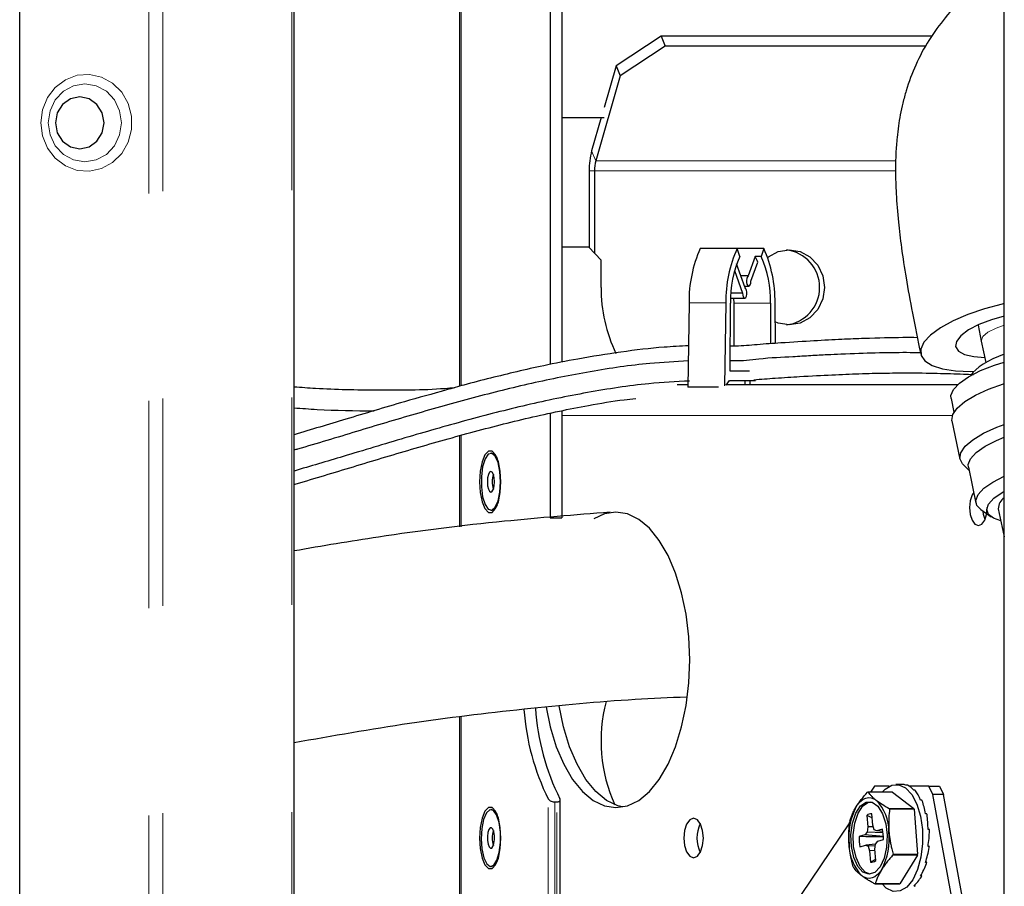
# Model space of a CAD drawing. Units: inches. Extents: x 0.2 to 10.8, y 0.2 to 8.2.
# Drawn here: x 7.8 to 8.3, y 4.4 to 4.8 of the extents above; entities that cross this region are included whole.
import ezdxf

# ---------------------------------------------------------------- set-up
doc = ezdxf.new("R2010")
doc.units = ezdxf.units.IN
doc.header["$MEASUREMENT"] = 0
doc.linetypes.add('PHANTOM', pattern=[0.49999999999999994, 0.25, -0.05, 0.05, -0.05, 0.05, -0.05])

msp = doc.modelspace()

# ---------------------------------------------------------------- linework, layer by layer
at = {"color": 7, "linetype": 'Continuous', "lineweight": 25}
for p, q in [((8.260146808636948, 4.25735965520207), (8.260146808636948, 5.135213561258812)), ((7.917264220267129, 2.791468639050703), (7.917264220267129, 5.010218639050758)), ((7.997178000575643, 4.925546092025649), (7.997178000575643, 4.665638617320082)), ((8.040825217113584, 4.924993808276971), (8.040825217113584, 4.676146577334814)), ((8.0464633728383, 4.924928069410933), (8.0464633728383, 4.677258656102381)), ((7.784796401951774, 2.79771863905071), (7.784796401951773, 4.853968639050711)), ((8.09443924097078, 4.834597656114263), (8.072697886011174, 4.820234322805781)), ((8.09443924097078, 4.834597656114263), (8.096404260697499, 4.829776749041613)), ((8.225264320770723, 4.834597656114263), (8.09443924097078, 4.834597656114263)), ((8.096404260697499, 4.829776749041613), (8.074662905737895, 4.815413415733133)), ((8.222289021790571, 4.829776749041613), (8.096404260697499, 4.829776749041613)), ((8.072697886011174, 4.820234322805781), (8.066913822713195, 4.800080018009185)), ((8.072697886011174, 4.820234322805781), (8.074662905737895, 4.815413415733133)), ((8.074662905737895, 4.815413415733133), (8.062896682126514, 4.774414546123342)), ((8.046463372838298, 4.795218639050688), (8.066913822713195, 4.79521863905069)), ((8.065518660543365, 4.795218639050688), (8.060931662399794, 4.779235453195992)), ((8.05973139970335, 4.769593639050693), (8.05973139970335, 4.732549513970284)), ((8.062296550778294, 4.769593639050694), (8.062296550778294, 4.729819737213287)), ((8.059572474113304, 4.732718639050689), (8.046463372838298, 4.732718639050688)), ((8.065445552993214, 4.726468639050689), (8.059572474113304, 4.732718639050689)), ((8.131129663966682, 4.732093639050689), (8.113343373646114, 4.73209363905069)), ((8.132487932878071, 4.728263416835088), (8.131129663966682, 4.732093639050689)), ((8.144043494638037, 4.732093639050686), (8.131129663966684, 4.732093639050681)), ((8.144043494638037, 4.732093639050686), (8.142685225726654, 4.728263416835094)), ((8.065445552993216, 4.713343639050691), (8.065445552993214, 4.726468639050689)), ((8.139853013892152, 4.728263416835091), (8.136510110478968, 4.718836665761938)), ((8.13780508796281, 4.716265515323196), (8.141095937897632, 4.725545479270531)), ((8.142685225726654, 4.728263416835094), (8.139853013892152, 4.728263416835091)), ((8.129875129572627, 4.721421805001583), (8.13374105033997, 4.710520181999803)), ((8.135036027823876, 4.713091332438548), (8.130920159515862, 4.724697789817987)), ((8.136510110478968, 4.718836665761938), (8.132998624456802, 4.71883666576194)), ((8.134748541376146, 4.713902023877888), (8.136750118547516, 4.713902023877888)), ((8.127933832633325, 4.708156690554499), (8.13479601975532, 4.708156690554499)), ((8.13374105033997, 4.710520181999803), (8.128065805856012, 4.710520181999803)), ((8.129453035650856, 4.708156690554499), (8.129503378487907, 4.705664779130078)), ((8.107932600303288, 4.705843639050688), (8.107333050260417, 4.665218639050681)), ((8.125718890623926, 4.705843639050697), (8.125129178210424, 4.665885228436025)), ((8.127814133748748, 4.672968639050683), (8.12788348979622, 4.705664779130085)), ((8.129503378487907, 4.705664779130078), (8.129547249003224, 4.684983143328053)), ((8.14728966880851, 4.705664779130069), (8.147331031500125, 4.686165392865072)), ((8.149742148709365, 4.686337086203737), (8.149454267980873, 4.705843639050682)), ((8.2474674505454, 4.695076756470435), (8.249021741989157, 4.687370351422749)), ((8.249019235135455, 4.687381955914928), (8.251213921248475, 4.677057091510266)), ((8.137193226195247, 4.672968639050683), (8.127814133748748, 4.672968639050683)), ((8.12584842656671, 4.666214663189317), (8.127406829023338, 4.668343639050688)), ((8.127406829023338, 4.668343639050688), (8.140100152767527, 4.668343639050688)), ((8.134868571050612, 4.668343639050679), (8.1348685710506, 4.666468639050684)), ((8.137245798772906, 4.668343639050681), (8.137245798772899, 4.666468639050684)), ((8.10217336447372, 4.666468639050684), (8.107351497954044, 4.666468639050684)), ((8.122222982216154, 4.665218639050695), (8.107333050260417, 4.665218639050681)), ((8.126034335957925, 4.666468639050684), (8.237660249407691, 4.666468639050684)), ((8.234444608656618, 4.65975622737581), (8.235844886873718, 4.653168641736754)), ((8.0464633728383, 4.653882659493366), (8.046463372838298, 4.602192739674007)), ((8.040825217113584, 4.652670565622531), (8.040825217113584, 4.602192739674007)), ((8.234835757044639, 4.648898093431959), (8.238748148547321, 4.630492312521633)), ((7.997178000575643, 4.641802736042557), (7.997178000575643, 4.597797119225548)), ((8.01264543225494, 4.633343639050689), (8.012293047522142, 4.633343639050689)), ((8.240283945045947, 4.627895065636462), (8.243059022720013, 4.62524184790569)), ((8.242782953554878, 4.626540610712557), (8.246450820588642, 4.609285191109129)), ((8.248754473005661, 4.606176724434199), (8.253760616064582, 4.602683672980505)), ((8.257252228610751, 4.60656605477739), (8.260146808636948, 4.592948551070759)), ((8.012293047522142, 4.605843639050689), (8.01264543225494, 4.605843639050689)), ((8.040825217113584, 4.602192739674007), (8.046463372838298, 4.602192739674007)), ((7.997178000575643, 4.506110264072128), (7.997178000575643, 2.115968639050691)), ((8.210884423419138, 4.473593639050656), (8.207826937045768, 4.473593639050656)), ((8.213210191292577, 4.473273954109803), (8.21256067223977, 4.473273954109815)), ((8.206186501402343, 4.469868635517357), (8.194363871975005, 4.469868635517356)), ((8.19743278548316, 4.472718639050677), (8.195499739608387, 4.469868635517356)), ((8.204490935509538, 4.472718639050677), (8.19743278548316, 4.472718639050677)), ((8.206186501402343, 4.469868635517357), (8.21646058365726, 4.461974411377221)), ((8.223682785483154, 4.472718639050677), (8.21433795781903, 4.472718639050677)), ((8.217059476314466, 4.470770182265823), (8.21640995726159, 4.470770182265833)), ((8.225651963565355, 4.468780282886293), (8.223682785483154, 4.472718639050677)), ((8.223682785483154, 4.472718639050677), (8.228878937905861, 4.472718639050677)), ((8.238057785483175, 4.400843639050676), (8.225651963565355, 4.468780282886293)), ((8.230848115988069, 4.468780282886293), (8.225651963565355, 4.468780282886293)), ((8.228878937905861, 4.472718639050677), (8.230848115988069, 4.468780282886293)), ((8.24325393790586, 4.400843639050677), (8.230848115988069, 4.468780282886293)), ((8.043174448665548, 4.465119538427371), (8.044114141286334, 4.465119538427373)), ((8.04575909092802, 2.311613588692378), (8.045759090928021, 4.466045639923407)), ((8.194552677043621, 4.465003941685973), (8.19537782190145, 4.465185124820604)), ((8.220333509892642, 4.466009964762348), (8.21968399083983, 4.466009964762392)), ((8.01264543225494, 4.46146863905069), (8.012293047522144, 4.46146863905069)), ((8.196696248635025, 4.453896531829509), (8.196259809000422, 4.459417559413826)), ((8.204637954229941, 4.461974411377194), (8.21646058365726, 4.461974411377221)), ((8.216597949040967, 4.46163495516501), (8.204775319613644, 4.461634955165009)), ((8.216597949040967, 4.46163495516501), (8.218316690844143, 4.439892610628201)), ((8.222711806809007, 4.459459264855134), (8.222062287756158, 4.459459264855135)), ((8.185459778423283, 4.455066128641889), (8.148682785483157, 4.400843639050676)), ((8.193790480052517, 4.458636753299476), (8.19422691968714, 4.45311572571515)), ((8.196418030261725, 4.457416036456656), (8.193790480052517, 4.458636753299476)), ((8.193926461853485, 4.450615778745154), (8.192830141354289, 4.449272960833312)), ((8.19422691968714, 4.45311572571515), (8.193926461853485, 4.450615778745154)), ((8.201652012254803, 4.450140086502773), (8.193926461853485, 4.450615778745154)), ((8.196938555286204, 4.453105223502634), (8.19422691968714, 4.45311572571515)), ((8.197367657590945, 4.451703890831111), (8.196696248635025, 4.453896531829509)), ((8.19861763107594, 4.451102975163813), (8.197367657590945, 4.451703890831111)), ((8.201378144868121, 4.45197585443308), (8.19861763107594, 4.451102975163813)), ((8.201572520522687, 4.450798232013575), (8.19861763107594, 4.451102975163813)), ((8.223961562790846, 4.451759310692371), (8.223312043737986, 4.451759310692405)), ((8.192830141354289, 4.449272960833312), (8.190069627562092, 4.448400081564029)), ((8.201767830383927, 4.448424287459536), (8.192830141354289, 4.449272960833312)), ((8.197911062143207, 4.444816078654443), (8.19322054441147, 4.444334302937497)), ((8.197611255800267, 4.442321552386189), (8.197911713633951, 4.444821499356215)), ((8.197911713633951, 4.444821499356215), (8.199008034133136, 4.446164317267992)), ((8.199008034133136, 4.446164317267992), (8.201768547925314, 4.447037196537301)), ((8.190460030619283, 4.443461423668243), (8.19322054441147, 4.444334302937497)), ((8.19322054441147, 4.444334302937497), (8.194470517896457, 4.443733387270187)), ((8.19781538627729, 4.444020011571843), (8.194470517896457, 4.443733387270187)), ((8.194470517896457, 4.443733387270187), (8.195141926852374, 4.441540746271844)), ((8.197666197928356, 4.441626526131328), (8.195141926852374, 4.441540746271844)), ((8.195141926852374, 4.441540746271844), (8.195578366486988, 4.436019718687475)), ((8.198047695434887, 4.436800524801852), (8.197611255800267, 4.442321552386189)), ((8.206494061416842, 4.439892610628192), (8.218316690844143, 4.439892610628201)), ((8.223960443014986, 4.443663827436329), (8.22331092396217, 4.443663827436343)), ((8.223960443014986, 4.443663827436329), (8.22334324182357, 4.443859687636361)), ((8.198006938868822, 4.437316101545214), (8.195578366486988, 4.436019718687475)), ((8.21823838468444, 4.439484958698324), (8.206415755257098, 4.439484958698305)), ((8.21823838468444, 4.439484958698324), (8.209683044232676, 4.425636838301666)), ((8.222708557092998, 4.435965257392632), (8.222059038040172, 4.43596525739262)), ((8.222708557092998, 4.435965257392632), (8.222228077652016, 4.436455225304614)), ((8.012293047522142, 4.43396863905069), (8.01264543225494, 4.43396863905069)), ((8.209467372689145, 4.425568642583968), (8.197644743261815, 4.425568642583954)), ((8.197860414805337, 4.425636838301665), (8.209683044232676, 4.425636838301666)), ((8.220328448341256, 4.429417190236235), (8.219678929288435, 4.42941719023624)), ((8.220328448341256, 4.429417190236235), (8.2200347152218, 4.430004981600863)), ((8.21705309838762, 4.424660596403474), (8.216403579334779, 4.424660596403473)), ((8.21705309838762, 4.424660596403474), (8.216932843050351, 4.425132948174409))]:
    msp.add_line(p, q, dxfattribs=at)
at = {"color": 8, "linetype": 'PHANTOM', "lineweight": 18}
for p, q in [((7.916139913711571, 5.010218639050758), (7.916139913711571, 2.791468639050711)), ((7.847078700046872, 5.008570188741648), (7.847078700046872, 2.791468639050711)), ((7.853850151771403, 5.009717894442418), (7.853850151771403, 2.791468639050712)), ((7.997901689126213, 4.665841966387292), (7.997901689126213, 4.925534679244755)), ((8.062896682126514, 4.774414546123342), (8.060931662399794, 4.779235453195992)), ((8.207726421372017, 4.774414546123342), (8.062896682126514, 4.774414546123342)), ((8.05973139970335, 4.769593639050693), (8.062296550778294, 4.769593639050694)), ((8.062296550778294, 4.769593639050694), (8.207619618463625, 4.769593639050694)), ((8.125718890623926, 4.705843639050697), (8.107932600303288, 4.705843639050688)), ((8.14728966880851, 4.705664779130069), (8.129503378487907, 4.705664779130078)), ((8.235023883342837, 4.651468639050685), (8.046463372838298, 4.651468639050684)), ((7.997901689126213, 4.597887433299296), (7.997901689126213, 4.642007747959898)), ((7.997901689126212, 2.115968639050691), (7.997901689126213, 4.506200442460814)), ((8.03997016675527, 2.312468639050692), (8.03997016675527, 4.466547900920039)), ((8.043174448665548, 4.465119538427371), (8.04317444866555, 2.309968639050691)), ((8.044114141286334, 2.309968639050691), (8.044114141286334, 4.465119538427373))]:
    msp.add_line(p, q, dxfattribs=at)
at = {"color": 8, "linetype": 'PHANTOM', "lineweight": 18, "flags": 128}
for points in [[(7.794976727988519, 4.792718639050711), (7.795792701420145, 4.786400990627918), (7.798180104698425, 4.780551893287325), (7.801961875043856, 4.775605147820845), (7.806857535850366, 4.77192763170987), (7.812503998352091, 4.769792089500836), (7.818482490256126, 4.76935690458993), (7.824349614167731, 4.770654352651158), (7.829670232346685, 4.773588207897246), (7.834049738882867, 4.777940879706088), (7.837163325811396, 4.783389550321769), (7.838780072633496, 4.789530116770735), (7.838780072633496, 4.795907161330688), (7.837163325811396, 4.802047727779654), (7.834049738882867, 4.807496398395335), (7.829670232346685, 4.811849070204177), (7.824349614167731, 4.814782925450265), (7.818482490256126, 4.816080373511492), (7.81250399835209, 4.815645188600587), (7.806857535850366, 4.813509646391553), (7.801961875043856, 4.809832130280578), (7.798180104698425, 4.804885384814097), (7.795792701420145, 4.799036287473504), (7.794976727988519, 4.792718639050711)], [(7.798600034722947, 4.792718639050711), (7.799464392635353, 4.798526220123465), (7.801972856997772, 4.803765314697022), (7.805879881840913, 4.807923083691601), (7.810803020351282, 4.810592535709136), (7.816260361429966, 4.811512366186983), (7.821717702508648, 4.810592535709136), (7.826640841019018, 4.807923083691601), (7.830547865862158, 4.803765314697022), (7.833056330224577, 4.798526220123465), (7.833920688136984, 4.792718639050711), (7.833056330224577, 4.786911057977957), (7.830547865862157, 4.781671963404401), (7.826640841019018, 4.777514194409821), (7.821717702508648, 4.774844742392286), (7.816260361429966, 4.773924911914439), (7.810803020351282, 4.774844742392286), (7.805879881840912, 4.777514194409822), (7.801972856997772, 4.781671963404402), (7.799464392635353, 4.786911057977957), (7.798600034722947, 4.792718639050711)], [(8.260146808636948, 4.695048778646434), (8.25617889987892, 4.693687228868934), (8.252225188386872, 4.691692203718026), (8.24972821157936, 4.689569142296898), (8.248989141710824, 4.68757411714599), (8.249019235135455, 4.687381955914926)]]:
    msp.add_lwpolyline(points, dxfattribs=at)
at = {"color": 7, "linetype": 'Continuous', "lineweight": 25, "flags": 128}
for points in [[(7.802037941967808, 4.792718639050711), (7.802932064987681, 4.787935096146148), (7.805478311922773, 4.783879804285879), (7.809289039759, 4.781170144894321), (7.813784099727632, 4.780218639050712), (7.818279159696263, 4.781170144894321), (7.82208988753249, 4.783879804285879), (7.824636134467582, 4.787935096146148), (7.825530257487456, 4.792718639050711), (7.824636134467582, 4.797502181955275), (7.822089887532489, 4.801557473815543), (7.818279159696263, 4.804267133207103), (7.813784099727632, 4.805218639050711), (7.809289039759, 4.804267133207102), (7.805478311922773, 4.801557473815543), (7.802932064987681, 4.797502181955275), (7.802037941967808, 4.792718639050711)], [(8.145894943727834, 4.727721136452152), (8.146254696318511, 4.72800707207374), (8.15100265742561, 4.730581538408543), (8.156265812856882, 4.731468639050694), (8.161528968288156, 4.730581538408543), (8.166276929395254, 4.728007072073739), (8.170044932664027, 4.723997246748494), (8.172464139681304, 4.718944572073739), (8.173297741608627, 4.713343639050693), (8.172464139681304, 4.707742706027648), (8.170044932664027, 4.702690031352892), (8.166276929395254, 4.698680206027647), (8.161528968288156, 4.696105739692843), (8.156265812856882, 4.695218639050694), (8.15100265742561, 4.696105739692844), (8.149589667226785, 4.696669101526834)], [(8.136510110478968, 4.718836665761938), (8.136126156033649, 4.718419492779895), (8.135841978713927, 4.717679708673709), (8.135703020987082, 4.716735611466155), (8.13573150342287, 4.715738170652292), (8.135922871427848, 4.714846885841706), (8.136246523565164, 4.714204281359999), (8.136650704995006, 4.71391311534833), (8.137070783531312, 4.714019947827647), (8.13743958490008, 4.714507695339458), (8.137698134499988, 4.715298362741966), (8.13780508796281, 4.716265515323196)], [(8.13374105033997, 4.710520181999803), (8.13384800380284, 4.709553029418572), (8.134106553402747, 4.708762362016063), (8.134475354771508, 4.708274614504252), (8.13489543330781, 4.708167782024939), (8.135299614737644, 4.708458948036615), (8.135623266874957, 4.709101552518331), (8.13581463487993, 4.709992837328924), (8.135843117315714, 4.710990278142792), (8.135704159588867, 4.711934375350347), (8.135419982269145, 4.712674159456528), (8.135036027823876, 4.713091332438548)], [(8.260146808636948, 4.70551206353143), (8.259170773075901, 4.705293391514755), (8.250617867721287, 4.70303944800556), (8.242590865517208, 4.70030864223211), (8.23539823965677, 4.697205917528823), (8.229316398718122, 4.69385050986602), (8.224579064437801, 4.690371365678448), (8.221368289915468, 4.686902186526109), (8.219807463415394, 4.683576291018289), (8.21995656662466, 4.68052149145417), (8.221809869590546, 4.677855182067848), (8.225296150919421, 4.675679827633759), (8.230281434774945, 4.67407902580285), (8.236574139494328, 4.673114294491743), (8.243932439964194, 4.672822707783697), (8.245543520964505, 4.672847472143701)], [(8.260146808636948, 4.699519104516636), (8.25395160549047, 4.697764087787527), (8.24787360584797, 4.695434451609704), (8.242827911061326, 4.69280297635524), (8.239131560690748, 4.690035007292262), (8.237016810024247, 4.687304466096875), (8.236616536623707, 4.684782922714612), (8.237955891138986, 4.682628814989772), (8.24095071700009, 4.680977493432958), (8.245412838283963, 4.679932716650719), (8.25068124589708, 4.679563053862791)], [(8.234444608656618, 4.65975622737581), (8.23438173510984, 4.661115876466648), (8.235564735408389, 4.664061828994466), (8.238438914950269, 4.667163302346794), (8.242860150371719, 4.670264775699123), (8.24860674246724, 4.673210728226941), (8.255390533113484, 4.675853437569277), (8.260146808636948, 4.677330878798486)], [(8.234835757044639, 4.648898093431959), (8.234792891419378, 4.649131082466566), (8.235230621236433, 4.65201039222918), (8.237365026381148, 4.655108749720447), (8.24109630444118, 4.658281279187649), (8.246249985001459, 4.661379636678914), (8.252585087686892, 4.664258946441529), (8.259805390136867, 4.666784575151116), (8.260146808636948, 4.666888238558419)], [(8.240283945045947, 4.627895065636462), (8.239984696192415, 4.628199672846653), (8.23870528292206, 4.63072530155624), (8.239143012739115, 4.633604611318854), (8.24127741788383, 4.636702968810121), (8.245008695943863, 4.639875498277322), (8.250162376504141, 4.642973855768588), (8.256497479189575, 4.645853165531203), (8.260146808636948, 4.647213226166678)], [(8.242782953554878, 4.626540610712558), (8.24272228609746, 4.627852552817751), (8.243863777613603, 4.630695138590207), (8.246637108750503, 4.633687788316139), (8.250903213104536, 4.636680438042069), (8.256448170389687, 4.639523023814525), (8.260146808636948, 4.641047754928151)], [(8.017097569670362, 4.619593639050693), (8.016788174593128, 4.624723941200578), (8.015897306973919, 4.629235453195991), (8.01453241859542, 4.63258402010746), (8.012858135139686, 4.634365755345876), (8.011076399901269, 4.634365755345876), (8.009402116445536, 4.63258402010746), (8.008037228067037, 4.629235453195991), (8.007146360447829, 4.624723941200577), (8.006836965370592, 4.619593639050693), (8.007146360447829, 4.614463336900807), (8.008037228067037, 4.609951824905394), (8.009402116445536, 4.606603257993926), (8.011076399901269, 4.604821522755509), (8.012858135139686, 4.604821522755509), (8.01453241859542, 4.606603257993926), (8.015897306973919, 4.609951824905395), (8.016788174593128, 4.614463336900808), (8.017097569670362, 4.619593639050693)], [(8.016995824492872, 4.619593639050689), (8.01667825644843, 4.624560711960762), (8.015768441639212, 4.628856954150829), (8.01438925559666, 4.631902134306822), (8.012726965038155, 4.633284983974746), (8.011006071514693, 4.632818741644316), (8.009458991232416, 4.630566375925793), (8.008294665956114, 4.626832081290253), (8.007670344266105, 4.622120194920667), (8.007670344266105, 4.617067083180711), (8.008294665956114, 4.612355196811126), (8.009458991232416, 4.608620902175585), (8.011006071514691, 4.606368536457063), (8.012726965038153, 4.605902294126632), (8.01438925559666, 4.607285143794557), (8.015768441639212, 4.610330323950548), (8.01667825644843, 4.614626566140616), (8.016995824492872, 4.619593639050689)], [(8.014003148238771, 4.619593639050689), (8.01387297457277, 4.621507056212514), (8.013502271335383, 4.623129172956622), (8.012947474734071, 4.624213036713246), (8.012293047522142, 4.624593639050689), (8.011638620310213, 4.624213036713246), (8.011083823708903, 4.623129172956622), (8.010713120471518, 4.621507056212514), (8.010582946805515, 4.619593639050689), (8.010713120471518, 4.617680221888863), (8.011083823708903, 4.616058105144757), (8.011638620310213, 4.614974241388133), (8.012293047522142, 4.614593639050689), (8.012947474734071, 4.614974241388133), (8.013502271335383, 4.616058105144757), (8.01387297457277, 4.617680221888864), (8.014003148238771, 4.619593639050689)], [(8.248754473005661, 4.606176724434199), (8.24693774038691, 4.608047150515577), (8.246390153131223, 4.610597133214322), (8.247531644647365, 4.613439718986777), (8.250304975784266, 4.616432368712708), (8.254571080138298, 4.619425018438639), (8.260116037423451, 4.622267604211094), (8.260146808636948, 4.622281319000296)], [(8.245358075989637, 4.61442598994443), (8.244579539912023, 4.613192435038403), (8.243644707421936, 4.610394283654818), (8.243316437905891, 4.607093639050669), (8.243644707421936, 4.60379299444652), (8.244579539912023, 4.600994843062935), (8.245978615603816, 4.59912517808276), (8.24762893790589, 4.59846863905067), (8.249279260207965, 4.59912517808276), (8.250678335899757, 4.600994843062936), (8.251613168389845, 4.603792994446521), (8.25194143790589, 4.607093639050669), (8.25194143790589, 4.607093639050669)], [(8.258484271153662, 4.600769931076208), (8.254975043643258, 4.601974548190445), (8.252493696778597, 4.603850867081735), (8.251674527208511, 4.606179516473537), (8.252565142090852, 4.608825163727496), (8.25511378212591, 4.611634053441749), (8.259172329618782, 4.614442943156003), (8.260146808636948, 4.614990754761788)], [(8.108253937905893, 4.533656139050686), (8.107815335039595, 4.544802094684803), (8.106510326298906, 4.555673599899901), (8.104371045330103, 4.566002962157128), (8.1014501683305, 4.575535838276525), (8.097819616985664, 4.584037497210227), (8.09356878751881, 4.591298599899901), (8.088802349459113, 4.597140353899107), (8.0836376683305, 4.601418915836716), (8.07820191572295, 4.60402893331809), (8.072628937905892, 4.604906139050686), (8.067055960088835, 4.60402893331809), (8.06198727909005, 4.601653072000554)], [(8.25087653317009, 4.601418859319248), (8.250139897950321, 4.603792994446521), (8.249897701067665, 4.605379033597784)], [(8.038893372563788, 4.510760527589217), (8.040886830481682, 4.501309315944243), (8.043807707481285, 4.491776439824847), (8.047438258826121, 4.483274780891144), (8.051689088292973, 4.476013678201471), (8.056455526352671, 4.470171924202265), (8.061620207481285, 4.465893362264656), (8.067055960088835, 4.463283344783282), (8.072628937905892, 4.462406139050686), (8.07820191572295, 4.463283344783282), (8.0836376683305, 4.465893362264657), (8.088802349459113, 4.470171924202266), (8.09356878751881, 4.476013678201472), (8.097819616985664, 4.483274780891145), (8.1014501683305, 4.491776439824848), (8.104371045330103, 4.501309315944244), (8.106510326298906, 4.511638678201472), (8.107815335039595, 4.52251018341657), (8.108253937905893, 4.533656139050686)], [(8.075876533919185, 4.462702809181946), (8.073551150617217, 4.463283344783282), (8.068115398009667, 4.465893362264657), (8.062950716881053, 4.470171924202265), (8.058184278821354, 4.476013678201471), (8.053933449354503, 4.483274780891144), (8.050302898009665, 4.491776439824847), (8.047382021010064, 4.501309315944244), (8.045278234489059, 4.511421383549511)], [(8.201139387391287, 4.469868635517368), (8.202568051558863, 4.471359538330135), (8.205806601224909, 4.473276193661452), (8.209182833438385, 4.473451143881899), (8.212466663553428, 4.471872466423073), (8.215434303974485, 4.468647745544903), (8.217883514911119, 4.463996740646134), (8.219647386685509, 4.458236410024468), (8.220605714351167, 4.451759310692375), (8.220693189461391, 4.445006846265424), (8.219903850731978, 4.438439186035338), (8.218291490292893, 4.432503905193225), (8.215965987843507, 4.427605483319958), (8.213085822532676, 4.424077739771178), (8.209847272866627, 4.42216108443986), (8.206471040653152, 4.421986134219413), (8.203187210538111, 4.42356481167824), (8.201139387391272, 4.425568642583961)], [(8.19347014528889, 4.465003941685977), (8.196350445484958, 4.464954721969231), (8.19906669226372, 4.463037705222875), (8.201324538139788, 4.459460629956956), (8.202879310478401, 4.454611127780579), (8.203562525571893, 4.449014717502332), (8.20330014646371, 4.443277857013118), (8.202120606001452, 4.438022224163502), (8.200151725696662, 4.43381734832229), (8.197606864280692, 4.431118893032246), (8.194761796975552, 4.430219277794895), (8.191924830969525, 4.431215989880172), (8.189403395549425, 4.434001020068056), (8.187470727367122, 4.438272567123493), (8.186336261008606, 4.443567742643148), (8.186122933506882, 4.449312732196349), (8.186853862206876, 4.454884977022311), (8.188449839642418, 4.459680637931853), (8.190737916894227, 4.463180030653081), (8.19347014528889, 4.465003941685977)], [(8.195377821900733, 4.430252153280788), (8.193007362724254, 4.431215989880167), (8.190485927304154, 4.434001020068052), (8.188553259121852, 4.43827256712349), (8.187418792763335, 4.443567742643144), (8.18720546526161, 4.449312732196345), (8.187936393961605, 4.454884977022306), (8.189532371397148, 4.459680637931848), (8.191820448648956, 4.463180030653077), (8.194552677043621, 4.465003941685973)], [(8.188702778576207, 4.462876379601325), (8.189744494970645, 4.464347940248885), (8.190873337940891, 4.465534968942429), (8.192069992670753, 4.466417155291906), (8.193313984066027, 4.466979404844288), (8.194584027089038, 4.467212097353848), (8.19585839095154, 4.467111251387232), (8.19711527093453, 4.466678592446891), (8.198333161473041, 4.465921523447285)], [(8.017097569670362, 4.447718639050692), (8.016788174593128, 4.452848941200577), (8.015897306973919, 4.45736045319599), (8.01453241859542, 4.460709020107458), (8.012858135139686, 4.462490755345875), (8.01107639990127, 4.462490755345875), (8.009402116445536, 4.460709020107458), (8.008037228067039, 4.45736045319599), (8.00714636044783, 4.452848941200577), (8.006836965370594, 4.447718639050692), (8.00714636044783, 4.442588336900807), (8.008037228067039, 4.438076824905393), (8.009402116445536, 4.434728257993925), (8.01107639990127, 4.432946522755508), (8.012858135139687, 4.432946522755508), (8.01453241859542, 4.434728257993926), (8.015897306973919, 4.438076824905394), (8.016788174593128, 4.442588336900807), (8.017097569670362, 4.447718639050692)], [(8.016936336750309, 4.445538538693317), (8.016892141379495, 4.450589997968102), (8.016226812898788, 4.455253664310342), (8.01503020760622, 4.45889968373825), (8.01346393367717, 4.461035641124795), (8.011739525084776, 4.461373063589177), (8.010089872764725, 4.459866380357857), (8.008737771403876, 4.456719077350046), (8.007865829783263, 4.452356215276757), (8.007591808450346, 4.447367022836441), (8.007952715504544, 4.442425318114231), (8.008899808448325, 4.438198505715794), (8.010305177131613, 4.435257440077115), (8.011979018726313, 4.433999328409704), (8.013695271649983, 4.434594085665683), (8.015222146435196, 4.436961386581968), (8.016353430181503, 4.440781514052148), (8.016936336750309, 4.445538538693317)], [(8.11487893790589, 4.447718639050686), (8.11451736568532, 4.451354131658154), (8.113487695116527, 4.454436153471958), (8.111946684209626, 4.456495494609543), (8.110128937905891, 4.457218639050686), (8.108311191602157, 4.456495494609543), (8.106770180695255, 4.454436153471958), (8.105740510126463, 4.451354131658154), (8.105378937905892, 4.447718639050686), (8.105740510126463, 4.444083146443218), (8.106770180695255, 4.441001124629413), (8.108311191602157, 4.438941783491829), (8.110128937905891, 4.438218639050686), (8.111946684209626, 4.438941783491829), (8.113487695116527, 4.441001124629413), (8.11451736568532, 4.444083146443218), (8.11487893790589, 4.447718639050686)], [(8.013981516332386, 4.446925875284372), (8.013956750533472, 4.448875434238439), (8.013678701032589, 4.450648881611546), (8.01318969834572, 4.451976226117477), (8.012564188699123, 4.452655391587612), (8.011897400266232, 4.452582981235776), (8.0112908455415, 4.45177001888163), (8.01083686698334, 4.450340270674074), (8.010604578711902, 4.448511402817007), (8.010629344510814, 4.44656184386294), (8.010907394011697, 4.444788396489834), (8.011396396698567, 4.443461051983903), (8.012021906345163, 4.442781886513766), (8.012688694778056, 4.442854296865604), (8.013295249502786, 4.443667259219749), (8.013749228060947, 4.445097007427306), (8.013981516332386, 4.446925875284372)], [(8.201682242632948, 4.44824327200036), (8.19337127549931, 4.448355444591149), (8.190069627562092, 4.448400081564029)], [(8.01264543225494, 4.43396863905069), (8.014047656382777, 4.434594085665683), (8.01540578379194, 4.436586440254573)], [(8.20097033340179, 4.432560898500013), (8.199928617007348, 4.431089337852437), (8.198799774037095, 4.42990230915888), (8.197603119307228, 4.429020122809393), (8.196359127911947, 4.428457873257006), (8.195089084888929, 4.428225180747446), (8.193814721026419, 4.428326026714063), (8.192557841043424, 4.428758685654411), (8.19133995050492, 4.429515754654041)]]:
    msp.add_lwpolyline(points, dxfattribs=at)
at = {"color": 7, "linetype": 'Continuous', "lineweight": 25}
for centre, radius, start, end in [((8.095757484381103, 4.770004540949357), 0.03602842790879056, 165.15459175838, 180.6534688401818), ((8.080309593117185, 4.76979909000003), 0.01801421395441041, 165.1545917584074, 180.6534688401925), ((8.170769254541868, 4.70657409963649), 0.06284089980710296, 156.0400724735253, 180.6660192859014), ((8.18855554486079, 4.706574099636994), 0.0628408998053927, 156.0400724733374, 180.6660192863706), ((8.086617613742915, 4.70657409963659), 0.06284089980648251, 359.3339807139973, 23.95992752662156), ((8.152797586728804, 4.713343639050686), 0.01820521280276126, 276.895352088933, 83.10464791210975), ((8.178943411021992, 4.707029779997076), 0.05107816346491809, 155.4360454889367, 181.5313412880204), ((8.114430108223731, 4.714994251803962), 0.02867742793991043, 21.58788564075483, 27.56173973961243), ((8.096229747583187, 4.707029779997161), 0.05107816346447162, 358.4686587118551, 24.56395451119476), ((8.139436844922894, 4.71326302873119), 0.0739913358403973, 179.9375787454874, 205.461074602327), ((8.011906671532355, 4.629800329854577), 0.003619503759424238, 14.80993709896048, 78.22285752811686), ((8.024269799098455, 4.61959363905069), 0.01139699083453862, 161.4067458067677, 198.5932541932332), ((8.263210674183897, 4.606658470239903), 0.005959162211738581, 120.940234053239, 180.8885860196962), ((8.01190667222582, 4.609386946650782), 0.003619502055462907, 281.7771368822398, 345.1900307990236), ((8.139824377904782, 4.494607060101607), 0.07438474541085097, 165.2640341401542, 204.4692576581747), ((8.144083257095444, 4.518087464036231), 0.1161716925347532, 184.0995024424844, 206.3369939058671), ((8.150109010645783, 4.518242069641262), 0.1165876533210271, 183.9232502575603, 206.3205797381752), ((8.211003394344855, 4.4663218488614), 0.007293950928909787, 70.26462572827539, 72.38907373095743), ((8.196132110563614, 4.46390138134776), 0.006223727984962188, 106.5058026001434, 108.5882875657741), ((8.207326947353467, 4.461227891787141), 0.01363001935274582, 43.03422792223959, 44.43452086470694), ((8.182675390655733, 4.450765475474262), 0.02179154829579376, 359.9955497629854, 44.0671697765444), ((8.197034258614226, 4.454368166053047), 0.02604585547304335, 25.64032251761517, 26.54965118670327), ((8.01137472772634, 4.45736450663448), 0.004296346458188328, 20.23995248241181, 72.79664538787692), ((8.216569802596, 4.448086107451092), 0.03154874289092497, 152.0431145241712, 186.209806913712), ((8.195959456463546, 4.45607235942282), 0.003358656669895617, 84.86939147819221, 130.2246986762676), ((8.180229668016262, 4.451899758556564), 0.02640573925011626, 21.63406595656398, 22.4286535806549), ((8.192052297525763, 4.451899758590302), 0.02640573916128967, 21.63406595425929, 22.42865358107609), ((8.183298329470126, 4.449425923616698), 0.04067050691040599, 13.60661114383755, 14.28221487313806), ((8.1272292777858, 4.447718639050438), 0.01549067566375445, 153.4139705836784, 206.5860293833487), ((8.223324328212096, 4.448493106940547), 0.03846171532223334, 168.8172718855424, 169.4356495440983), ((8.024744090625209, 4.44771863905069), 0.01184749237168011, 162.1381150141851, 197.8618849858157), ((8.173103309381588, 4.447351170650268), 0.03154874289129633, 332.0431145244842, 6.209806913650731), ((8.179211647001958, 4.447738823410666), 0.02256781025122951, 358.2184032446054, 10.82131103191757), ((8.173609715734997, 4.447779265819651), 0.05050890277094157, 3.93478442133059, 4.519528557743343), ((8.206997721322434, 4.444671802627147), 0.02179154829599926, 179.9955497630944, 224.0671697763245), ((8.212626528485847, 4.447698454690681), 0.02256781025162834, 178.2184032446789, 190.8213110317868), ((8.168684285155571, 4.446944171515771), 0.03846171722477609, 348.8172719067701, 349.4356495347625), ((8.180506912857075, 4.446944171843538), 0.03846171898141068, 348.817271926407, 349.4356495261289), ((8.17397636451325, 4.447628943591623), 0.05014110339624343, 354.8767622380477, 355.4643624123551), ((8.195878719023922, 4.439364918678192), 0.003358656669612786, 264.8693914767567, 310.2246986789286), ((8.184164279929682, 4.445790720006048), 0.03977689049699812, 345.0134084130231, 345.6990933432539), ((8.211778946575413, 4.443537519281393), 0.02640573855331873, 201.6340659414349, 202.428653586499), ((8.19587650470326, 4.431535896660847), 0.006223727887540863, 286.5058025773347, 288.5882875759399), ((8.207699134148653, 4.431535896605154), 0.006223727828997436, 286.505802563613, 288.5882875818504), ((8.197883731114748, 4.44064437580028), 0.02509611577649791, 332.4929635806932, 333.4250920672795), ((8.20776821675974, 4.433776410638441), 0.01301180602415128, 314.0821209531585, 315.5264244114264)]:
    msp.add_arc(centre, radius, start, end, dxfattribs=at)
for centre, major_axis, ratio, start_param, end_param in [((8.267848375593472, 4.673950434057476), (0.02478931340780477, 0.006889043561156605), 0.358688764409654, 1.785741455749118, 2.758730084847226), ((8.210533266432575, 4.44771863905065), (0.0004239623285808846, 0.02587440360103521), 0.4143752867292656, 6.132618630889395, 6.28997490568112), ((8.210533266432575, 4.44771863905065), (0.001238734116908446, 0.02586971770034641), 0.4220524532840403, 5.831876389353724, 6.125951795357122), ((8.210533266432575, 4.44771863905065), (0.001959623184092152, 0.02586084126741284), 0.4367524788204588, 5.530593648619636, 5.824669054626467), ((8.210533266432575, 4.44771863905065), (0.00252728940883351, 0.02584918142729275), 0.4572544606789307, 5.228027521290599, 5.522102927297189), ((8.210533266432575, 4.44771863905065), (0.002886887938736038, 0.02583757822432986), 0.4818705279179641, 4.922980463065557, 5.217055869072472), ((8.210533266432575, 4.44771863905065), (0.002990306350367788, 0.02583027610703059), 0.5085358181926988, 4.61383674950404, 4.907912155511402), ((8.210533266432575, 4.44771863905065), (0.002800977545360795, 0.02583159305127936), 0.5348635018992542, 4.29880499436398, 4.592880400371142), ((8.210533266432575, 4.44771863905065), (0.002303930326045034, 0.02584301927969523), 0.5582075691917658, 3.976437902699439, 4.27051330870674), ((8.210533266432575, 4.44771863905065), (0.001522057992696446, 0.02586015144886922), 0.5758424827353797, 3.646434459164303, 3.940509865174014)]:
    msp.add_ellipse(centre, major_axis=major_axis, ratio=ratio, start_param=start_param, end_param=end_param, dxfattribs=at)
for points, knots in [([(8.260146808636948, 4.868337047852066), (8.259444915024332, 4.867873920087685), (8.256102080152031, 4.865668230203529), (8.249549066877728, 4.860806960329072), (8.240584883411167, 4.853223881136859), (8.231614895360352, 4.843818903659734), (8.223697996821482, 4.83300454213943), (8.217315341895658, 4.821192895252361), (8.21337150913655, 4.810669907165758), (8.211148192380765, 4.802461768854019), (8.209924660592982, 4.796762731518326), (8.208999713622848, 4.791182577600286), (8.208242399925627, 4.7849339588589), (8.20773326852978, 4.77789548341863), (8.207535207906723, 4.768977422886684), (8.207850311640424, 4.758102223585022), (8.208832296139882, 4.74575680485251), (8.210473153011932, 4.732143312989357), (8.212709627898723, 4.717514982184131), (8.215783733211339, 4.700401090016315), (8.218396452682125, 4.687812744964826), (8.219778469322804, 4.681154049864066)], [0, 0, 0, 0, 0.0187027600675936, 0.08907366791546514, 0.1652612582641909, 0.2491422968609197, 0.3294735157847998, 0.4054331840550212, 0.4749260556936754, 0.506220542358217, 0.5352806645798287, 0.562177264208859, 0.5893589898288036, 0.627546004229299, 0.6684672307371136, 0.7173858810919432, 0.7742269417788724, 0.8222528050543263, 0.8752868291921124, 0.9340320768089794, 1, 1, 1, 1]), ([(8.218170390359843, 4.689082820152761), (8.215886280466023, 4.689094923236399), (8.208484276316945, 4.689134145112523), (8.196389053639518, 4.688834421374154), (8.181621753361211, 4.688240064977399), (8.168473735367359, 4.687573936296586), (8.154558272223491, 4.68665074855276), (8.141590548987828, 4.685853711699182), (8.133131497557594, 4.684937366914085), (8.128759353814402, 4.684976158113344), (8.12783962177328, 4.684984318299964)], [0, 0, 0, 0, 0.1202532936249396, 0.3896990161287818, 0.5212247722428257, 0.6631054382620907, 0.8091001714478373, 0.9017680714606171, 0.9793357543928757, 1, 1, 1, 1]), ([(8.10762701695866, 4.68513757202073), (8.103751256832561, 4.684954834723889), (8.0931178333837, 4.684453481958501), (8.0751424902373, 4.682257076465109), (8.0556599439047, 4.679171640645232), (8.038887486260107, 4.67584091110986), (8.024858150786365, 4.672708262562572), (8.012034604454659, 4.669570895291455), (8.00066334768651, 4.666655886044095), (7.993694304434301, 4.664670559651289), (7.990910135975666, 4.663877411593096)], [0, 0, 0, 0, 0.1024117932024002, 0.2809740355047547, 0.4571519217355891, 0.5959078984145373, 0.705837891241782, 0.8148294581049024, 0.9260234204961142, 1, 1, 1, 1]), ([(8.107519214360204, 4.677832959812971), (8.101379350114014, 4.677513908209283), (8.085996240522359, 4.676714541059109), (8.06040380234403, 4.672922688411571), (8.031778621365136, 4.667211292690832), (8.003449858610114, 4.660132740797557), (7.9752748227471, 4.652166702898187), (7.947087768590626, 4.643787007542093), (7.927750773298373, 4.637784613072824), (7.917826864903334, 4.63499686725133), (7.917264220267129, 4.634838813572162)], [0, 0, 0, 0, 0.09693977832807112, 0.2428775578770738, 0.3864319969860631, 0.5312667600364553, 0.679646833842446, 0.8326462943693524, 0.990511735792625, 1, 1, 1, 1]), ([(8.127825044253, 4.678112118074188), (8.12843773262525, 4.678079768727516), (8.133121923586232, 4.67783244802723), (8.143886019245942, 4.679380081924212), (8.156185312387114, 4.679858072558314), (8.166835630816426, 4.680552924215649), (8.174527973327388, 4.680948499469737), (8.185501100557952, 4.681463756471552), (8.198691615075806, 4.681883838386067), (8.211021790759322, 4.68206847765941), (8.21754117588121, 4.681970945166611), (8.219810786637927, 4.681936990922361)], [0, 0, 0, 0, 0.01286470779652141, 0.09835464602487717, 0.2292877901347258, 0.3069980950657225, 0.3855749675717989, 0.4566126398499207, 0.6599694899737688, 0.8816242807046605, 1, 1, 1, 1]), ([(8.108124460999953, 4.668170289061659), (8.101627619203985, 4.667822630204964), (8.085591940673647, 4.666964529324683), (8.058940694609673, 4.662855910900497), (8.029269483157915, 4.656710506486658), (7.999771537077259, 4.64910650854911), (7.970293122680554, 4.64062677591404), (7.942734585884176, 4.632274327517133), (7.925157108739634, 4.627088218672021), (7.917264220267129, 4.624759478410599)], [0, 0, 0, 0, 0.1020115597656962, 0.2517876577810643, 0.3999850681356545, 0.5508063240158688, 0.7065797161943472, 0.8682442561805691, 1, 1, 1, 1]), ([(8.139164858653695, 4.668818854438888), (8.14267111974638, 4.669076332734808), (8.150657393885325, 4.669662795693982), (8.163548811213595, 4.670461907791378), (8.177372006283356, 4.671222288688696), (8.185778518179571, 4.671532268786127), (8.189979231871098, 4.671687165092163)], [0, 0, 0, 0, 0.1619614191586747, 0.3689024459794652, 0.6846420764529906, 1, 1, 1, 1]), ([(8.189979231871098, 4.671687165092163), (8.189983346460606, 4.671687331637406), (8.19463919972868, 4.671875785481361), (8.202141002277862, 4.672003779363049), (8.215024524332378, 4.672140564767448), (8.227496448292472, 4.6719593215635), (8.237896790695082, 4.671645161306027), (8.243647715111123, 4.671360130824223), (8.245274967869298, 4.671279480027217)], [0, 0, 0, 0, 0.0001568144155615602, 0.1774429521604089, 0.3587387956025647, 0.6417881113262769, 0.898642158775573, 1, 1, 1, 1]), ([(7.994799101603558, 4.664860369511047), (7.993227961552813, 4.664725452232303), (7.980624207440418, 4.663643139929213), (7.958120738882729, 4.663637992982826), (7.933841933632398, 4.664007476631855), (7.920713126615557, 4.665003096773026), (7.917264220267131, 4.665264643813905)], [0, 0, 0, 0, 0.05933856140816349, 0.4760165314460749, 0.8623507902242701, 1, 1, 1, 1]), ([(7.990910135975666, 4.663877411593096), (7.984074100873671, 4.661980806633045), (7.96752049871763, 4.657388138004602), (7.943046199772905, 4.649948558741407), (7.925555987483212, 4.644740268946163), (7.917264220267129, 4.642271120724245)], [0, 0, 0, 0, 0.2700568120259065, 0.6539482257049457, 1, 1, 1, 1]), ([(7.917264220267129, 4.618333711813551), (7.917602588668019, 4.61842873170489), (7.927029131665928, 4.621075873367714), (7.945787254494167, 4.626871507915366), (7.973755078275582, 4.635220314296856), (7.997510000713117, 4.642035151059959), (8.016567585231808, 4.647046594832656), (8.030854467151718, 4.650529214804085), (8.0451260294411, 4.653692542992245), (8.060451117160776, 4.656630395374265), (8.07283649267636, 4.658763312691789), (8.080381808418824, 4.659602451794632), (8.082265599720314, 4.659811954351797)], [0, 0, 0, 0, 0.006553613325770288, 0.1825759073388107, 0.3579253588302301, 0.5320340078846258, 0.6166607884043029, 0.6993356589834732, 0.7849285800758062, 0.8667962601723038, 0.9667438640107333, 1, 1, 1, 1]), ([(7.917264220267129, 4.655245927257216), (7.92095708921373, 4.654969802741645), (7.933590363228945, 4.654025183065734), (7.946624937162348, 4.653883343530975), (7.955849337006843, 4.653782965521762)], [0, 0, 0, 0, 0.2923128986320349, 1, 1, 1, 1]), ([(8.069850719114841, 4.604887090314233), (8.0528167070171, 4.603535528616144), (8.015426139846213, 4.600568778436087), (7.964513747980301, 4.594276869358813), (7.930825745991718, 4.588533284976053), (7.917264220267129, 4.586221133386164)], [0, 0, 0, 0, 0.3333001533393161, 0.7316116543767615, 1, 1, 1, 1]), ([(7.917264220267129, 4.493790288360289), (7.935815521483954, 4.497067737423004), (7.972636794350339, 4.503572933195173), (8.027614688951056, 4.510139305692182), (8.072229346063514, 4.514363134135051), (8.098431286141917, 4.515501292762943), (8.106712290108915, 4.51586100261971)], [0, 0, 0, 0, 0.2962319611252293, 0.5879715791819337, 0.8697802919516477, 1, 1, 1, 1]), ([(8.188702778576207, 4.462876379601325), (8.189451697370323, 4.464000456786344), (8.191005520561387, 4.466332641814088), (8.19307577610473, 4.468617070486245), (8.19414820043153, 4.469800439799633)], [0, 0, 0, 0, 0.481984564538683, 1, 1, 1, 1]), ([(8.194363871975005, 4.469868635517356), (8.19461404091925, 4.469546299057832), (8.194989407130931, 4.469062649034587), (8.195571754526267, 4.468411550877025), (8.196042017296401, 4.467919539290278), (8.196551198366938, 4.46742391667708), (8.197102004486142, 4.466924809539101), (8.197691231164656, 4.466423787790093), (8.19811910705505, 4.466089005649283), (8.198333161473041, 4.465921523447285)], [0, 0, 0, 0, 0.2482870581757045, 0.3725425340814823, 0.4969748640320947, 0.6224211004956597, 0.7479833956607282, 0.8739230959790458, 1, 1, 1, 1]), ([(8.03997016675527, 4.466547900920039), (8.040139774144576, 4.466330430359013), (8.040455678013254, 4.465925378481067), (8.041339011876856, 4.465458659055023), (8.042288184418826, 4.465171331206735), (8.042888590393638, 4.465136243822473), (8.043174448665548, 4.465119538427371)], [0, 0, 0, 0, 0.3028186855069496, 0.5640178452826604, 0.7924252746337841, 0.9999999999999999, 0.9999999999999999, 0.9999999999999999, 0.9999999999999999]), ([(8.044114141286334, 4.465119538427373), (8.044346249820386, 4.465132114290927), (8.044810057290027, 4.465157243825598), (8.04533432376829, 4.465351243823505), (8.045678206401245, 4.465646399312327), (8.045816450508093, 4.466053905726557), (8.045680480915422, 4.466376631722902), (8.045608322479984, 4.46654790092004)], [0, 0, 0, 0, 0.1808929347117616, 0.3614666503649326, 0.5504073284660749, 0.7614032437294481, 1, 1, 1, 1]), ([(8.198333161473041, 4.465921523447285), (8.199221608692191, 4.465280724666188), (8.201064889855918, 4.463951245213192), (8.203418675173, 4.462648989790281), (8.204637954229941, 4.461974411377194)], [0, 0, 0, 0, 0.4819922411385073, 1, 1, 1, 1]), ([(8.185592859979753, 4.455952319403015), (8.185680682452743, 4.456234631179981), (8.185944272737153, 4.457081961470846), (8.186362828420439, 4.45822191392555), (8.186846676039572, 4.459371443207531), (8.187247910402611, 4.46024086726048), (8.187690060691631, 4.461116406031712), (8.188170201425784, 4.46199530286019), (8.188525188438335, 4.462582580778356), (8.188702778576207, 4.462876379601325)], [0, 0, 0, 0, 0.1241222994351703, 0.3725405479471138, 0.4969732717735183, 0.6224199053217683, 0.7479825979380834, 0.8739226968984721, 1, 1, 1, 1]), ([(8.204775319613644, 4.461634955165009), (8.204623270940704, 4.460248173713112), (8.204230803438824, 4.456668618288152), (8.204377236509764, 4.453006892821401), (8.204466938885794, 4.450763782896631)], [0, 0, 0, 0, 0.3874172312646029, 1, 1, 1, 1]), ([(8.185206173092167, 4.444673495204736), (8.185167780395883, 4.445231855003022), (8.185090933255752, 4.446349472618238), (8.185050751488458, 4.448026135084442), (8.185063403602918, 4.449701746115218), (8.185122779411483, 4.451166665490637), (8.18520373393902, 4.452420432559925), (8.185290041605482, 4.453465170005618), (8.18539240472841, 4.454507067633737), (8.185473833419056, 4.455198766567082), (8.185514553819969, 4.455544667473153)], [0, 0, 0, 0, 0.1526060727517848, 0.3054575841951943, 0.4590006862117066, 0.612749827826182, 0.7094757277472178, 0.8062397313055849, 0.9031054563326496, 1, 1, 1, 1]), ([(8.204466938885794, 4.450763782896631), (8.204496539049508, 4.450417284371788), (8.204555757962556, 4.449724069759457), (8.204673615955299, 4.44868415977853), (8.204812368529764, 4.447644483054687), (8.204973817496317, 4.446603725975489), (8.205156648697695, 4.445562870995106), (8.20536023868952, 4.444522092688108), (8.205583011946189, 4.443483674932977), (8.205843533868519, 4.44236487184109), (8.206143835765236, 4.441166729537221), (8.206377301377724, 4.440317382979891), (8.206494061416842, 4.439892610628192)], [0, 0, 0, 0, 0.09470386648186493, 0.1894671964882899, 0.2844045605353142, 0.3793974122632022, 0.4749706623865632, 0.5705924287424958, 0.6663474494585911, 0.7621416081961242, 0.8810430588243577, 1, 1, 1, 1]), ([(8.187233295623173, 4.433802322936324), (8.1871165447992, 4.434226912039048), (8.186882991923852, 4.435076276543775), (8.186328516560145, 4.437292675317106), (8.185645797454834, 4.440485067173952), (8.1853531050975, 4.443273631634792), (8.185206173092167, 4.444673495204736)], [0, 0, 0, 0, 0.1189330302992921, 0.2379182454941366, 0.6174338085300978, 1, 1, 1, 1]), ([(8.206415755257098, 4.439484958698305), (8.206154609916537, 4.439202469815639), (8.205370240453139, 4.438353993435253), (8.204128923930032, 4.436925280846888), (8.202751118763999, 4.435191990190712), (8.201711014155547, 4.433733270082656), (8.201155945078765, 4.432854690196894), (8.20097033340179, 4.432560898500013)], [0, 0, 0, 0, 0.1242058961102173, 0.3730616516985126, 0.6229456421810431, 0.8739153474879212, 1, 1, 1, 1]), ([(8.19133995050492, 4.429515754654041), (8.190560439158714, 4.430156553435154), (8.188943169668269, 4.431486032888213), (8.18790726675392, 4.432788288311056), (8.187370661006849, 4.433462866724125)], [0, 0, 0, 0, 0.481992241127238, 1, 1, 1, 1]), ([(8.20097033340179, 4.432560898500013), (8.200638255062234, 4.432000318572562), (8.199972813523534, 4.430876989752057), (8.199144888064254, 4.429158166828114), (8.198426166469089, 4.427407361344313), (8.198049174567597, 4.426227563048968), (8.197860414805337, 4.425636838301665)], [0, 0, 0, 0, 0.2405449470865297, 0.4820205977020105, 0.7406478270580764, 1, 1, 1, 1]), ([(8.197644743261815, 4.425568642583954), (8.197055890855806, 4.425890979043467), (8.196172346747057, 4.426374629066682), (8.195059926953395, 4.427025727224348), (8.19424951478393, 4.427517738810987), (8.193468621641763, 4.428013361424227), (8.192720283551807, 4.428512468562253), (8.192005382409857, 4.429013490311168), (8.191561841631202, 4.429348272452025), (8.19133995050492, 4.429515754654041)], [0, 0, 0, 0, 0.2482870581745764, 0.3725425340720617, 0.4969748640329967, 0.6224211004916637, 0.747983395654733, 0.8739230959791111, 1, 1, 1, 1])]:
    msp.add_open_spline(points, degree=3, knots=knots, dxfattribs=at)

doc.saveas('drawing.dxf')
